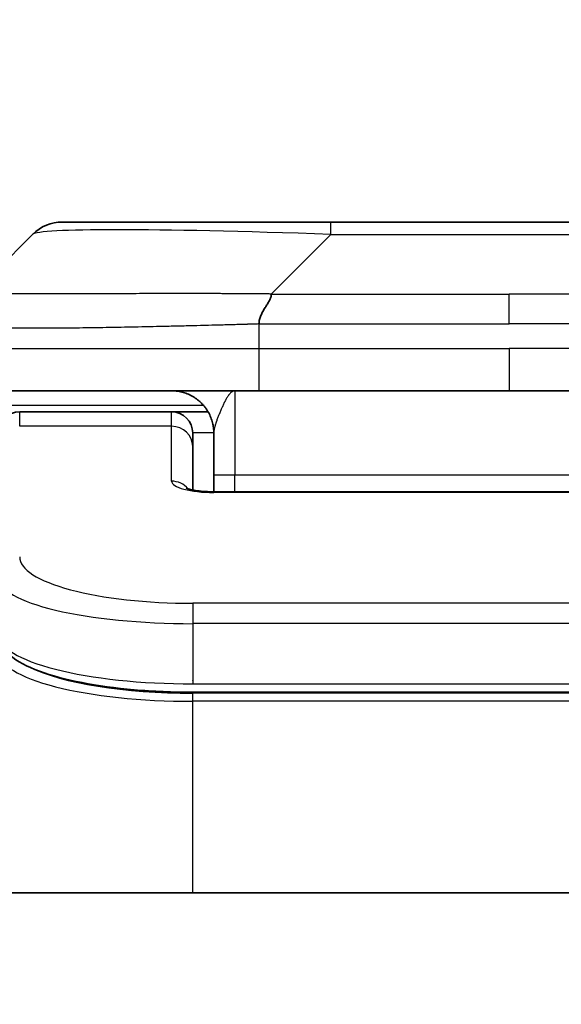
# Model space of a CAD drawing. Units: millimetres. Extents: x 0 to 11986, y 0 to 2108.
# Drawn here: x 4999 to 5012, y 1234 to 1258 of the extents above; entities that cross this region are included whole.
import ezdxf

# ---------------------------------------------------------------- set-up
doc = ezdxf.new("R2010")
doc.units = ezdxf.units.MM
for name, color, linetype, lineweight in [('Dimension (ISO)', 7, 'Continuous', 18), ('Dimension (ISO) @ 1', 7, 'Continuous', 18), ('Visible (ISO)', 7, 'Continuous', 35), ('Visible Narrow (ISO)', 7, 'Continuous', 25)]:
    doc.layers.add(name, color=color, linetype=linetype, lineweight=lineweight)
doc.styles.add('Note Text (TK)', font='MS PGothic.ttf')
doc.dimstyles.new('Default - Method 1b (TK)', dxfattribs={"dimscale": 6, "dimtxt": 2.5, "dimasz": 2.5, "dimexe": 1, "dimexo": 1.5, "dimgap": 1, "dimtad": 1, "dimtoh": 1, "dimrnd": 1e-08, "dimdsep": 46, "dimtxsty": 'Note Text (TK)', "dimblk": 'OPEN', "dimcen": 0.09, "dimdle": 5, "dimclrd": 100, "dimclre": 100, "dimclrt": 7, "dimadec": 1, "dimazin": 1, "dimtfac": 1, "dimtmove": 0, "dimatfit": 3, "dimldrblk": 'OPEN', "dimfxl": 1, "dimtolj": 1, "dimlwd": -1, "dimlwe": -1, "dimarcsym": 0})

# ---------------------------------------------------------------- blocks, each defined once
blk = doc.blocks.new('_Open')
at = {"color": 0, "linetype": 'ByBlock', "lineweight": -2}
for p, q in [((-1, 0.1667), (0, 0)), ((-1, -0.1667), (0, 0)), ((0, 0), (-1, 0))]:
    blk.add_line(p, q, dxfattribs=at)
blk = doc.blocks.new('*D48')
at = {"layer": 'Defpoints', "color": 0}
for p in [(5054.879, 1333.292), (4966.879, 1234.431), (5054.879, 1234.431)]:
    blk.add_point(p, dxfattribs=at)
at = {"layer": 'Dimension (ISO)', "color": 100}
for p, q in [((4966.879, 1245.681), (4966.879, 1340.792)), ((5054.879, 1245.681), (5054.879, 1340.792)), ((4985.629, 1333.292), (5036.129, 1333.292))]:
    blk.add_line(p, q, dxfattribs=at)
at = {"layer": 'Dimension (ISO)', "color": 100, "xscale": 18.75, "yscale": 18.75, "zscale": 18.75, "rotation": 180}
blk.add_blockref('_Open', (4966.879, 1333.292), dxfattribs=at)
at = {"layer": 'Dimension (ISO)', "color": 100, "xscale": 18.75, "yscale": 18.75, "zscale": 18.75}
blk.add_blockref('_Open', (5054.879, 1333.292), dxfattribs=at)
at = {"layer": 'Dimension (ISO)', "color": 7, "insert": (5010.879, 1368.145), "char_height": 18.75, "attachment_point": 5, "style": 'Note Text (TK)'}
blk.add_mtext('\\A1;\\fMS PGothic|b0|i0;{\\H18.6750;88±0.3 \\P}\\fMS PGothic|b0|i0;{\\H18.6750;(ケース外形 / External)}', dxfattribs=at)

msp = doc.modelspace()

# ---------------------------------------------------------------- linework, layer by layer
at = {"layer": 'Visible (ISO)'}
for p, q in [((5000.2929, 1252.9717), (5006.6568, 1252.9717)), ((5006.6568, 1252.9717), (5015.1005, 1252.9717)), ((4998.1716, 1251.2646), (4999.5858, 1252.6788)), ((5004.9498, 1248.9717), (4998.8787, 1248.9717)), ((5004.9498, 1248.9717), (5010.8787, 1248.9717)), ((5016.8075, 1248.9717), (5010.8787, 1248.9717)), ((5002.8787, 1248.4717), (4999.2787, 1248.4717)), ((5003.7447, 1248.4717), (5002.8787, 1248.4717)), ((5003.3787, 1247.648), (5003.3787, 1247.9717)), ((5003.8787, 1247.9717), (5003.8787, 1246.9717)), ((5003.3787, 1246.6219), (5003.3787, 1247.648)), ((5003.8787, 1246.5785), (5003.8787, 1246.9717)), ((5003.8787, 1246.5785), (5017.8787, 1246.5785)), ((5018.3787, 1241.8263), (5003.3787, 1241.8263)), ((5035.8787, 1237.0717), (4985.8787, 1237.0717))]:
    msp.add_line(p, q, dxfattribs=at)
for centre, radius, start, end in [((5000.2929, 1251.9717), 1, 90, 135), ((4999.2787, 1247.9717), 0.5, 90, 180), ((5002.8787, 1247.9717), 0.5, 0, 90)]:
    msp.add_arc(centre, radius, start, end, dxfattribs=at)
for points, knots in [([(5005.2426, 1251.2646), (5005.2426, 1251.2523), (5005.2415, 1251.2395), (5005.2394, 1251.2267), (5005.2373, 1251.214), (5005.2342, 1251.2012), (5005.2302, 1251.1883), (5005.2263, 1251.1754), (5005.2214, 1251.1624), (5005.2159, 1251.1493), (5005.2103, 1251.1362), (5005.2041, 1251.123), (5005.1972, 1251.1096), (5005.1835, 1251.083), (5005.1675, 1251.0557), (5005.1502, 1251.0278), (5005.133, 1250.9999), (5005.1146, 1250.9714), (5005.0962, 1250.9423), (5005.0778, 1250.9131), (5005.0594, 1250.8832), (5005.0422, 1250.8526), (5005.0249, 1250.8219), (5005.0089, 1250.7904), (5004.9952, 1250.7584), (5004.9883, 1250.7423), (5004.9821, 1250.726), (5004.9765, 1250.7095), (5004.971, 1250.693), (5004.9661, 1250.6762), (5004.9622, 1250.6594), (5004.9582, 1250.6424), (5004.9551, 1250.6253), (5004.953, 1250.608), (5004.9509, 1250.5905), (5004.9497, 1250.5728), (5004.9497, 1250.5553)], [0, 0, 0, 0, 0.0639341, 0.0639341, 0.0639341, 0.1272797, 0.1272797, 0.1272797, 0.1901351, 0.1901351, 0.1901351, 0.2525914, 0.2525914, 0.2525914, 0.3765924, 0.3765924, 0.3765924, 0.4999823, 0.4999823, 0.4999823, 0.6233743, 0.6233743, 0.6233743, 0.7473816, 0.7473816, 0.7473816, 0.8098428, 0.8098428, 0.8098428, 0.8727042, 0.8727042, 0.8727042, 0.9360571, 0.9360571, 0.9360571, 1, 1, 1, 1]), ([(5003.2204, 1246.6673), (5003.2204, 1246.6673), (5003.2218, 1246.6666), (5003.2297, 1246.663), (5003.2404, 1246.6586), (5003.2729, 1246.6476), (5003.2969, 1246.6406), (5003.3597, 1246.6253), (5003.4013, 1246.617), (5003.5005, 1246.6012), (5003.5609, 1246.594), (5003.6931, 1246.583), (5003.7672, 1246.5795), (5003.8535, 1246.5785), (5003.8661, 1246.5785), (5003.8787, 1246.5785)], [0.061217638, 0.061217638, 0.061217638, 0.061217638, 0.066962713, 0.066962713, 0.078554826, 0.078554826, 0.092590333, 0.092590333, 0.109788724, 0.109788724, 0.129993645, 0.129993645, 0.15216185, 0.15216185, 0.15593327, 0.15593327, 0.15593327, 0.15593327]), ([(5003.3787, 1241.8263), (5002.9098, 1241.8263), (5002.4351, 1241.8467), (5001.5509, 1241.9244), (5001.13, 1241.9821), (5000.373, 1242.1293), (5000.0305, 1242.221), (4999.4519, 1242.4346), (4999.2153, 1242.5584), (4998.8874, 1242.8407), (4998.7787, 1243.0161), (4998.7787, 1243.2053)], [0, 0, 0, 0, 0.14065302, 0.14065302, 0.27976636, 0.27976636, 0.42267081, 0.42267081, 0.5732653, 0.5732653, 0.71585161, 0.71585161, 0.71585161, 0.71585161])]:
    msp.add_open_spline(points, degree=3, knots=knots, dxfattribs=at)
msp.add_rational_spline([(5003.8787, 1247.9717), (5003.8787, 1248.5575), (5003.4645, 1248.9717), (5002.8787, 1248.9717)], [1, 0.804737851845, 0.804737851845, 1], degree=3, dxfattribs=at)
at = {"layer": 'Visible Narrow (ISO)'}
for p, q in [((5006.6569, 1252.6788), (5006.6568, 1252.9717)), ((5005.2426, 1251.2646), (5006.6569, 1252.6788)), ((5006.6569, 1252.6788), (5015.1005, 1252.6788)), ((5005.2426, 1251.2646), (5010.8787, 1251.2646)), ((5016.5147, 1251.2646), (5010.8787, 1251.2646)), ((5010.8787, 1250.5575), (5010.8787, 1251.2646)), ((5004.9497, 1250.5553), (5004.9497, 1249.9717)), ((4997.8787, 1249.9717), (5004.9497, 1249.9717)), ((5004.9497, 1249.9717), (5010.8787, 1249.9717)), ((5010.8787, 1249.9717), (5010.8787, 1248.9717)), ((5016.8076, 1249.9717), (5010.8787, 1249.9717)), ((5004.3787, 1248.9717), (5004.3787, 1246.9717)), ((4999.0498, 1248.631), (5003.6306, 1248.631)), ((4999.2787, 1248.131), (4999.2787, 1248.4717)), ((5002.8787, 1248.131), (5002.8787, 1248.4717)), ((5002.8787, 1248.131), (4999.2787, 1248.131)), ((5002.8787, 1246.8294), (5002.8787, 1248.131)), ((5003.8787, 1247.9717), (5003.3787, 1247.9717)), ((5004.3787, 1246.9717), (5003.8787, 1246.9717)), ((5017.8787, 1246.9717), (5004.3787, 1246.9717)), ((5004.3787, 1246.5785), (5004.3787, 1246.9717)), ((5017.8787, 1246.5614), (5003.8787, 1246.5614)), ((5018.3787, 1243.9355), (5003.3787, 1243.9355)), ((5003.3787, 1243.9355), (5003.3787, 1243.4526)), ((5003.3787, 1243.4526), (5003.3787, 1242.0263)), ((5018.3787, 1243.4526), (5003.3787, 1243.4526)), ((5003.3787, 1242.1001), (5003.3787, 1242.1059)), ((5003.3787, 1242.0263), (5018.3787, 1242.0263)), ((5018.3787, 1241.8054), (5003.3787, 1241.8054)), ((5003.3787, 1241.6122), (5003.3787, 1241.8054)), ((5018.3787, 1241.6122), (5003.3787, 1241.6122)), ((5003.3787, 1237.0717), (5003.3787, 1241.6122))]:
    msp.add_line(p, q, dxfattribs=at)
for centre, major_axis, ratio, start_param, end_param in [((5013.0211, 1251.9717), (-13.4415, 0.6951), 0.0318713, 5.2072713, 6.2544553), ((5004.9498, 1249.9717), (0.0001, -1), 0.0000501, 4.7123889, 6.2831852), ((5002.8787, 1247.648), (0.5, 0), 0.9659258, 0.0000002, 1.5707963), ((5003.8786, 1246.8293), (0.9999, 0), 0.2679501, 3.1415925, 4.7124895), ((5002.8787, 1246.3464), (0.5, 0), 0.9659262, 0.6782699, 1.5708016), ((5003.8787, 1246.0785), (0, 0.5), 0.0000268, 0, 0.2617991), ((5003.3783, 1245.034), (4.0996, -0.0001), 0.2679484, 3.1415798, 4.7124988), ((5003.3787, 1244.5511), (4.6, 0), 0.2388231, 3.1415925, 4.7123916), ((5003.3787, 1243.2053), (-4.6, 0), 0.2563002, 6.2831846, 7.853981), ((5003.3787, 1242.7912), (4.6, 0), 0.256298, 3.1415926, 4.7123921), ((5003.3782, 1242.9842), (4.3995, -0.0001), 0.2679509, 3.6412938, 4.712501)]:
    msp.add_ellipse(centre, major_axis=major_axis, ratio=ratio, start_param=start_param, end_param=end_param, dxfattribs=at)
for points, knots in [([(5005.2426, 1251.2646), (5005.2068, 1251.2659), (5005.171, 1251.2669), (5005.0985, 1251.2688), (5005.0618, 1251.2696), (5004.951, 1251.2716), (5004.8768, 1251.2724), (5004.7916, 1251.2729), (5004.7806, 1251.273), (5004.7083, 1251.2733), (5004.647, 1251.2733), (5004.5712, 1251.2732), (5004.5565, 1251.2732), (5004.5222, 1251.2731), (5004.5027, 1251.2731), (5004.4509, 1251.273), (5004.4187, 1251.2729), (5004.373, 1251.2729), (5004.3595, 1251.2729), (5004.3299, 1251.2729), (5004.3138, 1251.273), (5004.2857, 1251.2731), (5004.2736, 1251.2731), (5004.2447, 1251.2732), (5004.2278, 1251.2732), (5004.1998, 1251.2733), (5004.1886, 1251.2733), (5004.1309, 1251.2735), (5004.0844, 1251.2736), (5004.0285, 1251.2737), (5004.0191, 1251.2737), (5003.9041, 1251.274), (5003.7989, 1251.2741), (5003.6878, 1251.2743), (5003.6818, 1251.2743), (5003.5678, 1251.2744), (5003.4601, 1251.2745), (5003.2402, 1251.2747), (5003.1279, 1251.2747), (5002.905, 1251.2746), (5002.7943, 1251.2746), (5002.581, 1251.2744), (5002.4783, 1251.2743), (5002.3704, 1251.2742), (5002.3644, 1251.2742), (5002.2508, 1251.274), (5002.1443, 1251.2738), (5001.9448, 1251.2735), (5001.8516, 1251.2733), (5001.7486, 1251.2731), (5001.7379, 1251.2731), (5001.6248, 1251.2729), (5001.5236, 1251.2727), (5001.3396, 1251.2723), (5001.2563, 1251.2721), (5001.1595, 1251.2719), (5001.145, 1251.2719), (5001.0346, 1251.2717), (5000.9403, 1251.2715), (5000.7734, 1251.2712), (5000.7002, 1251.2711), (5000.611, 1251.271), (5000.5939, 1251.271), (5000.4886, 1251.2708), (5000.4023, 1251.2707), (5000.2763, 1251.2707), (5000.2348, 1251.2706), (5000.1837, 1251.2706), (5000.1735, 1251.2706), (5000.152, 1251.2706), (5000.1407, 1251.2706), (5000.1256, 1251.2706), (5000.1168, 1251.2706), (5000.1029, 1251.2706), (5000.088, 1251.2706), (5000.0681, 1251.2706), (5000.0433, 1251.2706), (5000.0237, 1251.2706), (4999.9944, 1251.2706), (4999.975, 1251.2706), (4999.9172, 1251.2706), (4999.8793, 1251.2707), (4999.7836, 1251.2707), (4999.7267, 1251.2708), (4999.656, 1251.2709), (4999.6407, 1251.2709), (4999.5558, 1251.2711), (4999.4887, 1251.2712), (4999.3724, 1251.2715), (4999.3223, 1251.2716), (4999.262, 1251.2718), (4999.2501, 1251.2718), (4999.1788, 1251.2721), (4999.122, 1251.2723), (4999.0236, 1251.2726), (4998.9811, 1251.2728), (4998.9313, 1251.273), (4998.9223, 1251.273), (4998.8643, 1251.2733), (4998.818, 1251.2735), (4998.7381, 1251.2738), (4998.7036, 1251.274), (4998.6641, 1251.2741), (4998.6575, 1251.2741), (4998.5798, 1251.2744), (4998.5174, 1251.2746), (4998.4587, 1251.2747), (4998.454, 1251.2747), (4998.4207, 1251.2747), (4998.3945, 1251.2747), (4998.3504, 1251.2745), (4998.3319, 1251.2745), (4998.312, 1251.2743), (4998.3089, 1251.2743), (4998.2896, 1251.2741), (4998.2749, 1251.274), (4998.2594, 1251.2738), (4998.2571, 1251.2737), (4998.2511, 1251.2736), (4998.2475, 1251.2735), (4998.2428, 1251.2735), (4998.2415, 1251.2734), (4998.2381, 1251.2734), (4998.2361, 1251.2733), (4998.2326, 1251.2732), (4998.231, 1251.2732), (4998.228, 1251.2731), (4998.2265, 1251.2731), (4998.2239, 1251.273), (4998.2228, 1251.273), (4998.2214, 1251.2731), (4998.221, 1251.2731), (4998.2193, 1251.2731), (4998.2179, 1251.2731), (4998.2138, 1251.2732), (4998.2111, 1251.2733), (4998.2075, 1251.2735), (4998.2064, 1251.2735), (4998.2041, 1251.2736), (4998.2029, 1251.2736), (4998.1979, 1251.2737), (4998.1945, 1251.2736), (4998.1907, 1251.2732), (4998.19, 1251.2731), (4998.1857, 1251.2725), (4998.1824, 1251.2716), (4998.1781, 1251.2696), (4998.1767, 1251.2688), (4998.1741, 1251.2669), (4998.1728, 1251.2659), (4998.1716, 1251.2646)], [0, 0, 0, 0, 0.0095184, 0.0095184, 0.0192702, 0.0192702, 0.0389776, 0.0389776, 0.0419212, 0.0419212, 0.0581996, 0.0581996, 0.0621072, 0.0621072, 0.0673145, 0.0673145, 0.0758905, 0.0758905, 0.0794947, 0.0794947, 0.083783, 0.083783, 0.0870051, 0.0870051, 0.0915036, 0.0915036, 0.0944913, 0.0944913, 0.1069292, 0.1069292, 0.1094537, 0.1094537, 0.1377166, 0.1377166, 0.1393366, 0.1393366, 0.168411, 0.168411, 0.1989632, 0.1989632, 0.2294313, 0.2294313, 0.2581017, 0.2581017, 0.2598073, 0.2598073, 0.2901016, 0.2901016, 0.3171407, 0.3171407, 0.3203027, 0.3203027, 0.3504052, 0.3504052, 0.375904, 0.375904, 0.3804149, 0.3804149, 0.4103459, 0.4103459, 0.4344429, 0.4344429, 0.4402132, 0.4402132, 0.4700343, 0.4700343, 0.4849437, 0.4849437, 0.4886699, 0.4886699, 0.4928467, 0.4928467, 0.4942589, 0.4961219, 0.497985, 0.4998481, 0.5035714, 0.5072944, 0.5072944, 0.5147411, 0.5147411, 0.5296378, 0.5296378, 0.55297, 0.55297, 0.5594638, 0.5594638, 0.5893357, 0.5893357, 0.6133152, 0.6133152, 0.6192715, 0.6192715, 0.6492867, 0.6492867, 0.6738839, 0.6738839, 0.6793932, 0.6793932, 0.7095977, 0.7095977, 0.7347357, 0.7347357, 0.7399033, 0.7399033, 0.7958822, 0.7958822, 0.8008112, 0.8008112, 0.8314142, 0.8314142, 0.8573104, 0.8573104, 0.862117, 0.862117, 0.8881264, 0.8881264, 0.89291, 0.89291, 0.9006218, 0.9006218, 0.9035569, 0.9035569, 0.9083392, 0.9083392, 0.9122001, 0.9122001, 0.9161097, 0.9161097, 0.9192643, 0.9192643, 0.9202582, 0.9202582, 0.9244067, 0.9244067, 0.9334204, 0.9334204, 0.9376307, 0.9376307, 0.9424341, 0.9424341, 0.9581298, 0.9581298, 0.9615629, 0.9615629, 0.9810021, 0.9810021, 0.9905009, 0.9905009, 1, 1, 1, 1]), ([(5004.9497, 1250.5553), (5004.927, 1250.5547), (5004.9031, 1250.554), (5004.8569, 1250.5526), (5004.8347, 1250.5519), (5004.7683, 1250.5498), (5004.7243, 1250.5484), (5004.6731, 1250.5467), (5004.6664, 1250.5465), (5004.6202, 1250.5451), (5004.5811, 1250.5438), (5004.5169, 1250.5418), (5004.4921, 1250.5411), (5004.4404, 1250.5396), (5004.4136, 1250.5388), (5004.3737, 1250.5377), (5004.3609, 1250.5373), (5004.3318, 1250.5365), (5004.315, 1250.5361), (5004.2678, 1250.5348), (5004.2382, 1250.5341), (5004.1969, 1250.533), (5004.1853, 1250.5327), (5004.1252, 1250.5311), (5004.0768, 1250.5298), (5004.0186, 1250.5283), (5004.0088, 1250.5281), (5003.8889, 1250.525), (5003.779, 1250.5221), (5003.6631, 1250.5192), (5003.6568, 1250.5191), (5003.5372, 1250.516), (5003.4242, 1250.5132), (5003.1928, 1250.5076), (5003.0744, 1250.5047), (5002.8385, 1250.4991), (5002.7209, 1250.4964), (5002.4939, 1250.4913), (5002.3844, 1250.4889), (5002.2693, 1250.4865), (5002.2628, 1250.4864), (5002.1411, 1250.4838), (5002.0268, 1250.4814), (5001.8122, 1250.4772), (5001.7117, 1250.4753), (5001.6005, 1250.4733), (5001.5889, 1250.4731), (5001.4663, 1250.471), (5001.3567, 1250.4691), (5001.1568, 1250.466), (5001.0661, 1250.4646), (5000.9608, 1250.4632), (5000.945, 1250.463), (5000.8244, 1250.4613), (5000.7215, 1250.4601), (5000.5392, 1250.4582), (5000.4591, 1250.4574), (5000.3617, 1250.4566), (5000.3429, 1250.4564), (5000.2277, 1250.4556), (5000.1334, 1250.455), (4999.9958, 1250.4545), (4999.9506, 1250.4543), (4999.8949, 1250.4542), (4999.8837, 1250.4542), (4999.8603, 1250.4542), (4999.8479, 1250.4541), (4999.8315, 1250.4541), (4999.8219, 1250.4541), (4999.8068, 1250.4541), (4999.7905, 1250.4541), (4999.7797, 1250.4541), (4999.7635, 1250.4541), (4999.7419, 1250.4541), (4999.7206, 1250.4541), (4999.6887, 1250.4542), (4999.6676, 1250.4542), (4999.6049, 1250.4543), (4999.5638, 1250.4545), (4999.4602, 1250.4549), (4999.3988, 1250.4553), (4999.3226, 1250.456), (4999.3062, 1250.4561), (4999.2151, 1250.457), (4999.1434, 1250.4579), (4999.0197, 1250.4599), (4998.9667, 1250.4608), (4998.903, 1250.4622), (4998.8905, 1250.4624), (4998.8158, 1250.4641), (4998.7566, 1250.4657), (4998.6547, 1250.4688), (4998.611, 1250.4702), (4998.56, 1250.4722), (4998.5508, 1250.4725), (4998.492, 1250.4749), (4998.4453, 1250.477), (4998.3654, 1250.481), (4998.3313, 1250.483), (4998.2926, 1250.4854), (4998.2861, 1250.4858), (4998.2105, 1250.4906), (4998.1512, 1250.4955), (4998.0967, 1250.501), (4998.0924, 1250.5014), (4998.0618, 1250.5046), (4998.0381, 1250.5075), (4997.9993, 1250.5129), (4997.9834, 1250.5154), (4997.9666, 1250.5184), (4997.964, 1250.5188), (4997.948, 1250.5219), (4997.9362, 1250.5245), (4997.9243, 1250.5276), (4997.9225, 1250.528), (4997.918, 1250.5293), (4997.9153, 1250.5301), (4997.9118, 1250.5312), (4997.9109, 1250.5315), (4997.9085, 1250.5323), (4997.9071, 1250.5327), (4997.9046, 1250.5336), (4997.9035, 1250.534), (4997.9014, 1250.5348), (4997.9004, 1250.5352), (4997.8988, 1250.5359), (4997.8981, 1250.5362), (4997.8972, 1250.5366), (4997.897, 1250.5367), (4997.896, 1250.5372), (4997.8952, 1250.5375), (4997.8929, 1250.5387), (4997.8915, 1250.5395), (4997.8891, 1250.541), (4997.8881, 1250.5417), (4997.8855, 1250.5436), (4997.8842, 1250.5448), (4997.8828, 1250.5463), (4997.8826, 1250.5466), (4997.8811, 1250.5483), (4997.8802, 1250.5497), (4997.8793, 1250.5518), (4997.8791, 1250.5525), (4997.8788, 1250.5539), (4997.8787, 1250.5546), (4997.8787, 1250.5553)], [0, 0, 0, 0, 0.0060309, 0.0060309, 0.0120008, 0.0120008, 0.0238645, 0.0238645, 0.0256517, 0.0256517, 0.0361314, 0.0361314, 0.0427402, 0.0427402, 0.0498324, 0.0498324, 0.053223, 0.053223, 0.0575464, 0.0575464, 0.0655788, 0.0655788, 0.0686905, 0.0686905, 0.0815644, 0.0815644, 0.0841798, 0.0841798, 0.1135151, 0.1135151, 0.1151996, 0.1151996, 0.1454965, 0.1454965, 0.177471, 0.177471, 0.2094958, 0.2094958, 0.2397564, 0.2397564, 0.24156, 0.24156, 0.2736902, 0.2736902, 0.3025081, 0.3025081, 0.3058861, 0.3058861, 0.3381271, 0.3381271, 0.3655453, 0.3655453, 0.3704056, 0.3704056, 0.402723, 0.402723, 0.4288146, 0.4288146, 0.4350703, 0.4350703, 0.4674378, 0.4674378, 0.4836361, 0.4836361, 0.4876853, 0.4876853, 0.4922244, 0.4922244, 0.4937592, 0.4957839, 0.4978088, 0.4998336, 0.4998336, 0.50388, 0.507926, 0.507926, 0.5160184, 0.5160184, 0.5322027, 0.5322027, 0.5575322, 0.5575322, 0.5645751, 0.5645751, 0.5969278, 0.5969278, 0.622829, 0.622829, 0.6292513, 0.6292513, 0.6615372, 0.6615372, 0.6878929, 0.6878929, 0.6937826, 0.6937826, 0.7259826, 0.7259826, 0.7526652, 0.7526652, 0.7581356, 0.7581356, 0.8171307, 0.8171307, 0.8223012, 0.8223012, 0.8543215, 0.8543215, 0.8813113, 0.8813113, 0.8863106, 0.8863106, 0.9133113, 0.9133113, 0.9182675, 0.9182675, 0.9262517, 0.9262517, 0.9292892, 0.9292892, 0.9342914, 0.9342914, 0.9382967, 0.9382967, 0.942181, 0.942181, 0.9451294, 0.9451294, 0.9460235, 0.9460235, 0.9495786, 0.9495786, 0.9566104, 0.9566104, 0.9630132, 0.9630132, 0.9732741, 0.9732741, 0.9754302, 0.9754302, 0.987634, 0.987634, 0.9937199, 0.9937199, 1, 1, 1, 1]), ([(5004.9497, 1250.5553), (5004.9673, 1250.5553), (5004.9851, 1250.5553), (5005.003, 1250.5553), (5005.0206, 1250.5554), (5005.0384, 1250.5554), (5005.0563, 1250.5554), (5005.0935, 1250.5555), (5005.1312, 1250.5555), (5005.1693, 1250.5556), (5005.2449, 1250.5558), (5005.3216, 1250.5561), (5005.3966, 1250.5564), (5005.4734, 1250.5567), (5005.5484, 1250.5569), (5005.6186, 1250.5572), (5005.6548, 1250.5573), (5005.6897, 1250.5574), (5005.7229, 1250.5574), (5005.7571, 1250.5575), (5005.7895, 1250.5576), (5005.8196, 1250.5576), (5005.8237, 1250.5576), (5005.8277, 1250.5576), (5005.8317, 1250.5576), (5005.8579, 1250.5576), (5005.8841, 1250.5576), (5005.9103, 1250.5576), (5005.9405, 1250.5576), (5005.9707, 1250.5576), (5006.0009, 1250.5576), (5006.0613, 1250.5576), (5006.1216, 1250.5576), (5006.182, 1250.5576), (5006.3026, 1250.5576), (5006.4233, 1250.5576), (5006.5439, 1250.5576), (5007.0257, 1250.5576), (5007.5075, 1250.5575), (5007.9893, 1250.5575), (5008.471, 1250.5575), (5008.9527, 1250.5575), (5009.4344, 1250.5575), (5009.9158, 1250.5575), (5010.3972, 1250.5575), (5010.8787, 1250.5575)], [0, 0, 0, 0, 0.0070785, 0.0070785, 0.0070785, 0.0140046, 0.0140046, 0.0140046, 0.0283529, 0.0283529, 0.0283529, 0.0568624, 0.0568624, 0.0568624, 0.0860433, 0.0860433, 0.0860433, 0.101083, 0.101083, 0.101083, 0.1165632, 0.1165632, 0.1165632, 0.1186532, 0.1186532, 0.1186532, 0.1323804, 0.1323804, 0.1323804, 0.148198, 0.148198, 0.148198, 0.1798194, 0.1798194, 0.1798194, 0.2430144, 0.2430144, 0.2430144, 0.4954203, 0.4954203, 0.4954203, 0.7477818, 0.7477818, 0.7477818, 1, 1, 1, 1]), ([(5016.8076, 1250.5553), (5016.7901, 1250.5553), (5016.7723, 1250.5553), (5016.7543, 1250.5553), (5016.7367, 1250.5554), (5016.7189, 1250.5554), (5016.701, 1250.5554), (5016.6639, 1250.5555), (5016.6261, 1250.5555), (5016.5881, 1250.5556), (5016.5124, 1250.5558), (5016.4357, 1250.5561), (5016.3607, 1250.5564), (5016.2839, 1250.5567), (5016.2089, 1250.5569), (5016.1387, 1250.5572), (5016.1026, 1250.5573), (5016.0677, 1250.5574), (5016.0345, 1250.5574), (5016.0003, 1250.5575), (5015.9679, 1250.5576), (5015.9377, 1250.5576), (5015.9336, 1250.5576), (5015.9296, 1250.5576), (5015.9256, 1250.5576), (5015.8994, 1250.5576), (5015.8732, 1250.5576), (5015.847, 1250.5576), (5015.8168, 1250.5576), (5015.7866, 1250.5576), (5015.7564, 1250.5576), (5015.6961, 1250.5576), (5015.6357, 1250.5576), (5015.5754, 1250.5576), (5015.4547, 1250.5576), (5015.3341, 1250.5576), (5015.2135, 1250.5576), (5014.7317, 1250.5576), (5014.2499, 1250.5575), (5013.7681, 1250.5575), (5013.2864, 1250.5575), (5012.8047, 1250.5575), (5012.323, 1250.5575), (5011.8415, 1250.5575), (5011.3601, 1250.5575), (5010.8787, 1250.5575)], [0, 0, 0, 0, 0.0070785, 0.0070785, 0.0070785, 0.0140046, 0.0140046, 0.0140046, 0.0283529, 0.0283529, 0.0283529, 0.0568624, 0.0568624, 0.0568624, 0.0860433, 0.0860433, 0.0860433, 0.101083, 0.101083, 0.101083, 0.1165632, 0.1165632, 0.1165632, 0.1186532, 0.1186532, 0.1186532, 0.1323804, 0.1323804, 0.1323804, 0.148198, 0.148198, 0.148198, 0.1798194, 0.1798194, 0.1798194, 0.2430144, 0.2430144, 0.2430144, 0.4954203, 0.4954203, 0.4954203, 0.7477818, 0.7477818, 0.7477818, 1, 1, 1, 1]), ([(5004.3787, 1248.9717), (5004.3725, 1248.9717), (5004.3663, 1248.9712), (5004.3539, 1248.9689), (5004.3477, 1248.9672), (5004.3354, 1248.9626), (5004.3292, 1248.9598), (5004.3162, 1248.9526), (5004.3093, 1248.9481), (5004.2969, 1248.9389), (5004.2914, 1248.9344), (5004.2797, 1248.9239), (5004.2735, 1248.9178), (5004.2611, 1248.9046), (5004.2549, 1248.8976), (5004.2425, 1248.8825), (5004.2363, 1248.8744), (5004.2288, 1248.8642), (5004.2275, 1248.8624), (5004.2213, 1248.8537), (5004.2163, 1248.8465), (5004.2052, 1248.8298), (5004.199, 1248.8201), (5004.1866, 1248.7999), (5004.1804, 1248.7894), (5004.1681, 1248.7677), (5004.1619, 1248.7565), (5004.1539, 1248.7417), (5004.1522, 1248.7384), (5004.1491, 1248.7326), (5004.1477, 1248.7301), (5004.1433, 1248.7216), (5004.1402, 1248.7157), (5004.131, 1248.6976), (5004.1249, 1248.6853), (5004.1126, 1248.6602), (5004.1065, 1248.6475), (5004.0943, 1248.6214), (5004.0882, 1248.6082), (5004.0801, 1248.5902), (5004.0781, 1248.5858), (5004.0721, 1248.5725), (5004.0681, 1248.5635), (5004.0581, 1248.5408), (5004.0521, 1248.5269), (5004.0402, 1248.499), (5004.0343, 1248.485), (5004.0226, 1248.457), (5004.0169, 1248.4432), (5004.0094, 1248.4246), (5004.0075, 1248.4199), (5004.0018, 1248.4058), (5003.998, 1248.3963), (5003.9888, 1248.373), (5003.9835, 1248.3592), (5003.9728, 1248.3314), (5003.9675, 1248.3174), (5003.9573, 1248.2898), (5003.9524, 1248.2763), (5003.9462, 1248.2591), (5003.9449, 1248.2553), (5003.9425, 1248.2485), (5003.9415, 1248.2456), (5003.9381, 1248.2359), (5003.9358, 1248.2292), (5003.9313, 1248.2157), (5003.929, 1248.209), (5003.9247, 1248.1959), (5003.9227, 1248.1894), (5003.9186, 1248.1766), (5003.9166, 1248.1703), (5003.9138, 1248.1608), (5003.9128, 1248.1576), (5003.911, 1248.1514), (5003.9101, 1248.1483), (5003.9074, 1248.139), (5003.9056, 1248.1328), (5003.9019, 1248.1189), (5003.8998, 1248.1112), (5003.8969, 1248.0993), (5003.8959, 1248.0951), (5003.8935, 1248.085), (5003.8922, 1248.0791), (5003.8897, 1248.0674), (5003.8885, 1248.0615), (5003.8864, 1248.05), (5003.8854, 1248.0442), (5003.884, 1248.0357), (5003.8836, 1248.0328), (5003.8828, 1248.0272), (5003.8824, 1248.0244), (5003.8813, 1248.0159), (5003.8807, 1248.0103), (5003.88, 1248.0019), (5003.8798, 1247.9991), (5003.8794, 1247.9936), (5003.8792, 1247.9908), (5003.8789, 1247.9853), (5003.8788, 1247.9826), (5003.8787, 1247.9772), (5003.8787, 1247.9744), (5003.8787, 1247.9717)], [0, 0, 0, 0, 0.0357391, 0.0357391, 0.0714276, 0.0714276, 0.1069934, 0.1069934, 0.146374, 0.146374, 0.1778665, 0.1778665, 0.2131795, 0.2131795, 0.2481077, 0.2481077, 0.2830384, 0.2830384, 0.290158, 0.290158, 0.3177948, 0.3177948, 0.3518922, 0.3518922, 0.3858677, 0.3858677, 0.4195016, 0.4195016, 0.4289742, 0.4289742, 0.4361937, 0.4361937, 0.4527857, 0.4527857, 0.4856985, 0.4856985, 0.5180049, 0.5180049, 0.5503132, 0.5503132, 0.560819, 0.560819, 0.5817648, 0.5817648, 0.613219, 0.613219, 0.6443164, 0.6443164, 0.6742763, 0.6742763, 0.6842367, 0.6842367, 0.7044353, 0.7044353, 0.7334076, 0.7334076, 0.7626004, 0.7626004, 0.7905673, 0.7905673, 0.7983646, 0.7983646, 0.8045547, 0.8045547, 0.8184536, 0.8184536, 0.8323977, 0.8323977, 0.8458165, 0.8458165, 0.8591361, 0.8591361, 0.865713, 0.865713, 0.872276, 0.872276, 0.8852744, 0.8852744, 0.9017165, 0.9017165, 0.9107488, 0.9107488, 0.9234818, 0.9234818, 0.9361949, 0.9361949, 0.9488971, 0.9488971, 0.9552087, 0.9552087, 0.9615717, 0.9615717, 0.9743525, 0.9743525, 0.9807142, 0.9807142, 0.9871628, 0.9871628, 0.9935495, 0.9935495, 1, 1, 1, 1])]:
    msp.add_open_spline(points, degree=3, knots=knots, dxfattribs=at)

# ---------------------------------------------------------------- dimensions: what is measured, and where the dimension line sits
at = {"layer": 'Dimension (ISO) @ 1', "color": 100}
dim = msp.add_linear_dim(base=(5054.8787, 1333.2917), p1=(4966.8787, 1234.4312), p2=(5054.8787, 1234.4312), angle=180, text='\\fMS PGothic|b0|i0;{\\H18.6750;<> \\P}\\fMS PGothic|b0|i0;{\\H18.6750;(ケース外形 / External)}', dimstyle='Default - Method 1b (TK)', override={"dimscale": 1, "dimtxt": 18.75, "dimasz": 18.75, "dimexe": 7.5, "dimexo": 11.25, "dimgap": 7.5, "dimdec": 2, "dimcen": 0.675, "dimtol": 1, "dimlim": 0, "dimtp": 0.3, "dimtm": 0.3, "dimtdec": 2, "dimtix": 0, "dimtofl": 0, "dimtmove": 0, "dimatfit": 1}, dxfattribs=at)
dim.commit()
dim.dimension.update_dxf_attribs({"geometry": '*D48', "text_midpoint": (5010.8787, 1333.2917), "dimtype": 128})

doc.saveas('drawing.dxf')
